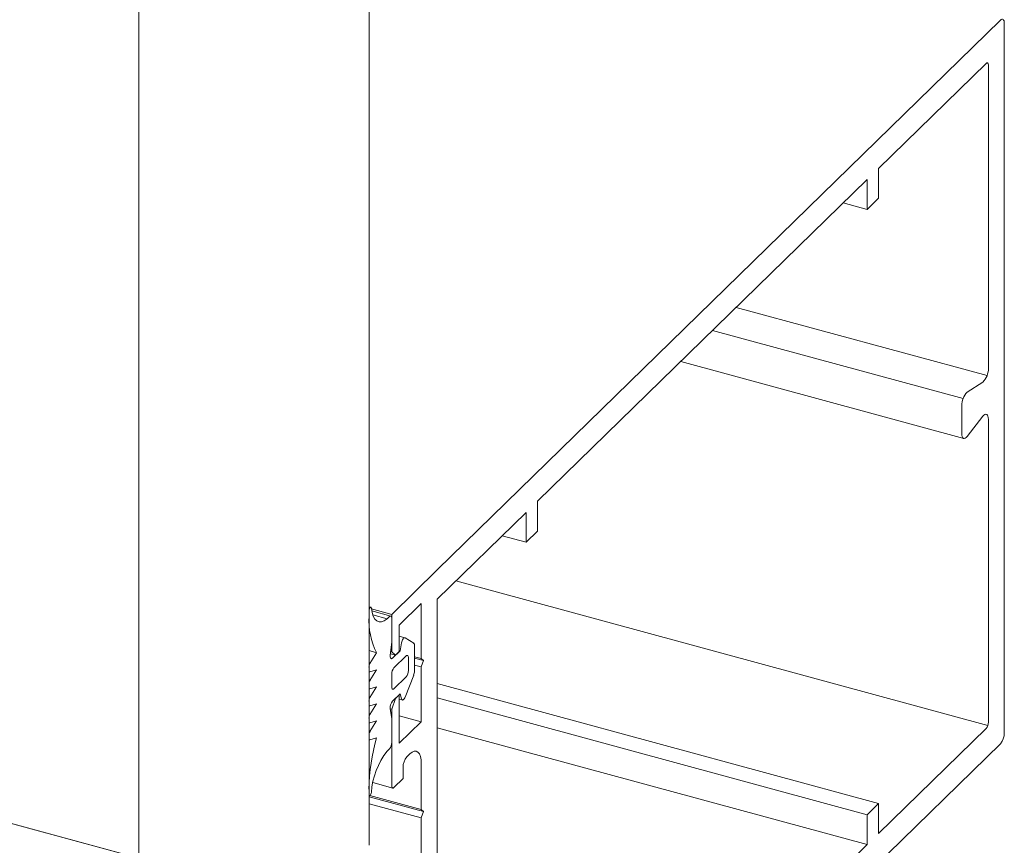
# Model space of a CAD drawing. Units: millimetres. Extents: x -35 to 2522, y -872 to -575.
# Drawn here: x 54 to 56, y -745 to -743 of the extents above; entities that cross this region are included whole.
import ezdxf

# ---------------------------------------------------------------- set-up
doc = ezdxf.new("R2010")
doc.units = ezdxf.units.MM
doc.layers.add('00_dibujos', color=7, linetype='Continuous', lineweight=9)

# ---------------------------------------------------------------- blocks, each defined once
blk = doc.blocks.new('Alzado 3D opacitado_mix_tap.hor.')
at = {"layer": '00_dibujos'}
for p, q in [((0.5317, 20.1588), (0.5317, 35.5235)), ((0, 19.6398), (0, 35.0046)), ((0, 20.1292), (-47.6661, 33.0838)), ((1.9906, 22.0649), (0.6892, 20.7947)), ((1.9994, 20.4181), (1.9994, 22.0574)), ((1.7089, 21.7224), (1.9574, 21.965)), ((1.9626, 21.9604), (1.9626, 21.2612)), ((1.7089, 21.6533), (1.7089, 21.7224)), ((0.921, 20.9534), (1.6826, 21.6968)), ((1.6826, 21.6968), (1.6826, 21.6277)), ((1.6826, 21.6277), (1.6272, 21.6427)), ((1.6826, 21.6277), (1.7089, 21.6533)), ((1.9595, 21.2436), (1.3798, 21.4012)), ((1.9043, 21.191), (1.3256, 21.3483)), ((1.2518, 21.2763), (1.906, 21.0985)), ((1.9497, 21.2287), (1.9137, 21.2052)), ((1.9014, 21.1742), (1.9014, 21.1099)), ((1.9137, 21.103), (1.9497, 21.1498)), ((1.9626, 21.1425), (1.9626, 20.4433)), ((0.921, 20.8843), (0.921, 20.9534)), ((0.6892, 20.7272), (0.8948, 20.9278)), ((0.8948, 20.9278), (0.8948, 20.8587)), ((0.8948, 20.8587), (0.921, 20.8843)), ((0.8948, 20.8587), (0.8394, 20.8738)), ((0.6892, 20.7947), (0.5842, 20.6922)), ((1.9613, 20.4354), (0.7324, 20.7694)), ((0.6892, 20.7272), (0.6892, 19.1907)), ((0.5361, 20.7086), (0.5317, 20.7098)), ((0.5317, 20.7), (0.5317, 20.6878)), ((0.5842, 20.6922), (0.5374, 20.7049)), ((0.5819, 20.6883), (0.5381, 20.7002)), ((0.6017, 20.6675), (0.6524, 20.717)), ((0.6524, 20.717), (0.6524, 20.59)), ((0.5736, 20.6818), (0.5404, 20.6908)), ((0.5789, 20.6871), (0.5736, 20.6818)), ((0.5842, 20.6922), (0.5842, 20.6057)), ((0.5842, 20.6279), (0.5842, 20.6825)), ((0.6017, 20.6067), (0.6017, 20.6675)), ((0.6146, 20.6383), (0.6017, 20.6418)), ((0.6349, 20.6259), (0.6151, 20.6381)), ((0.5492, 20.6037), (0.5317, 20.6085)), ((0.5808, 20.5979), (0.5842, 20.6279)), ((0.6034, 20.6081), (0.6017, 20.6086)), ((0.6068, 20.6264), (0.6034, 20.6081)), ((0.6367, 20.5611), (0.6367, 20.6204)), ((0.5492, 20.6037), (0.534, 20.5789)), ((0.5929, 20.5982), (0.5812, 20.6014)), ((0.5842, 20.6057), (0.5818, 20.6064)), ((0.5842, 20.6057), (0.5929, 20.5982)), ((0.6034, 20.6081), (0.5859, 20.591)), ((0.6174, 20.5961), (0.5894, 20.5687)), ((0.5929, 20.5982), (0.6017, 20.6067)), ((0.6227, 20.5626), (0.6227, 20.5915)), ((0.6524, 20.59), (0.6367, 20.5943)), ((0.6577, 20.5855), (0.6367, 20.5912)), ((0.6524, 20.59), (0.6577, 20.5855)), ((0.5317, 20.5706), (0.5317, 20.5633)), ((0.5492, 20.5644), (0.534, 20.5395)), ((0.534, 20.5595), (0.5492, 20.5644)), ((0.6524, 20.5708), (0.6367, 20.575)), ((0.6577, 20.5855), (0.6524, 20.5708)), ((0.6524, 20.5708), (0.6524, 20.4438)), ((0.5317, 20.5599), (0.5332, 20.5595)), ((0.5842, 20.554), (0.5842, 20.525)), ((0.5894, 20.5205), (0.6174, 20.5479)), ((0.6151, 20.5013), (0.6349, 20.5521)), ((0.5317, 20.5312), (0.5317, 20.524)), ((0.5317, 20.5206), (0.5332, 20.5202)), ((0.5492, 20.525), (0.534, 20.5002)), ((0.534, 20.5202), (0.5492, 20.525)), ((1.7089, 20.255), (0.6892, 20.5322)), ((0.5929, 20.4979), (0.5842, 20.4733)), ((0.5859, 20.4914), (0.6034, 20.5085)), ((0.5929, 20.4979), (0.5927, 20.498)), ((0.6017, 20.5064), (0.5929, 20.4979)), ((0.6017, 20.5064), (0.6014, 20.5065)), ((0.6017, 20.3943), (0.6017, 20.5064)), ((0.6017, 20.4963), (0.6087, 20.4944)), ((0.6034, 20.5085), (0.6068, 20.4968)), ((1.6826, 20.2294), (0.6892, 20.4994)), ((0.5317, 20.4919), (0.5317, 20.4846)), ((0.5317, 20.4812), (0.5332, 20.4808)), ((0.5492, 20.4857), (0.534, 20.4609)), ((0.534, 20.4808), (0.5492, 20.4857)), ((0.5842, 20.4511), (0.5808, 20.4746)), ((0.5842, 20.4733), (0.5809, 20.4742)), ((0.5842, 20.4733), (0.5842, 20.2968)), ((0.5317, 20.4525), (0.5317, 20.4453)), ((0.5842, 20.3965), (0.5842, 20.4511)), ((0.6524, 20.4438), (0.6017, 20.4576)), ((0.5317, 20.4419), (0.5332, 20.4415)), ((0.5492, 20.4463), (0.534, 20.4214)), ((0.534, 20.4415), (0.5492, 20.4463)), ((0.6524, 20.4438), (0.6017, 20.3943)), ((1.6826, 20.1603), (0.6892, 20.4303)), ((1.9574, 20.4285), (1.7089, 20.1859)), ((0.5317, 20.4131), (0.5317, 20.406)), ((0.534, 20.4023), (0.5492, 20.407)), ((0.5317, 20.4026), (0.5332, 20.4022)), ((0.5736, 20.3765), (0.5789, 20.3817)), ((1.9906, 20.3934), (0.6892, 19.1232)), ((0.6192, 20.3631), (0.6262, 20.37)), ((0.6104, 20.3128), (0.6104, 20.3385)), ((0.6524, 20.3474), (0.6524, 20.2413)), ((0.5894, 20.2923), (0.6104, 20.3128)), ((0.5406, 20.3036), (0.5865, 20.2911)), ((0.5317, 20.2887), (0.5317, 20.2765)), ((0.5317, 20.2737), (0.5329, 20.2734)), ((0.6577, 20.2368), (0.5317, 20.271)), ((0.6524, 20.2413), (0.5338, 20.2735)), ((0.6524, 20.222), (0.5317, 20.2548)), ((1.7089, 20.255), (1.6826, 20.2294)), ((1.7089, 20.1859), (1.7089, 20.255)), ((0.6524, 20.2413), (0.6577, 20.2368)), ((0.6577, 20.2368), (0.6524, 20.222)), ((0.6524, 20.222), (0.6524, 20.1159)), ((1.6826, 20.2294), (1.6826, 20.1603)), ((1.6826, 20.1603), (0.921, 19.417))]:
    blk.add_line(p, q, dxfattribs=at)
blk.add_lwpolyline([(-6.2683, 35.8699), (-6.2683, 21.8328), (0, 20.1292), (0, 34.5122), (-0.0014, 34.5099), (-0.0024, 34.5091), (-0.0033, 34.5091), (-0.0558, 34.5233), (-0.0563, 34.5224), (-0.0591, 34.518), (-0.0513, 34.5158), (-0.0513, 34.4708), (-0.2822, 34.2461), (-0.2855, 34.2447), (-0.2885, 34.2447), (-6.2683, 35.8699)], dxfattribs=at)
at = {"layer": '00_dibujos', "flags": 128}
for points in [[(1.9906, 22.0649), (1.9923, 22.0663), (1.994, 22.067), (1.9955, 22.067), (1.9968, 22.0662), (1.9979, 22.0649), (1.9987, 22.0629), (1.9992, 22.0604), (1.9994, 22.0574)], [(1.9574, 21.965), (1.9584, 21.9658), (1.9594, 21.9662), (1.9603, 21.9662), (1.9611, 21.9658), (1.9617, 21.9649), (1.9622, 21.9637), (1.9625, 21.9622), (1.9626, 21.9604)], [(1.9497, 21.1498), (1.9521, 21.1524), (1.9545, 21.1541), (1.9567, 21.1547), (1.9587, 21.1542), (1.9604, 21.1526), (1.9616, 21.1501), (1.9624, 21.1466), (1.9626, 21.1425)], [(1.9014, 21.1099), (1.9016, 21.106), (1.9024, 21.1027), (1.9035, 21.1003), (1.9051, 21.0988), (1.907, 21.0983), (1.9092, 21.0989), (1.9114, 21.1005), (1.9137, 21.103)], [(0.5373, 20.7064), (0.5369, 20.7078), (0.5362, 20.7086), (0.5353, 20.7086), (0.5343, 20.7077), (0.5333, 20.7062), (0.5324, 20.7043), (0.5319, 20.7021), (0.5317, 20.7)], [(0.5736, 20.6818), (0.5671, 20.6772), (0.5608, 20.6748), (0.555, 20.6747), (0.5497, 20.6769), (0.5452, 20.6813), (0.5416, 20.6878), (0.5389, 20.6962), (0.5373, 20.7064)], [(0.5842, 20.6825), (0.5841, 20.6843), (0.5838, 20.6858), (0.5833, 20.687), (0.5826, 20.6879), (0.5819, 20.6883), (0.5809, 20.6883), (0.58, 20.6879), (0.5789, 20.6871)], [(0.6151, 20.6381), (0.6141, 20.6383), (0.6129, 20.638), (0.6117, 20.6371), (0.6105, 20.6356), (0.6093, 20.6337), (0.6083, 20.6314), (0.6074, 20.629), (0.6068, 20.6264)], [(0.5859, 20.591), (0.5848, 20.5901), (0.5837, 20.5898), (0.5827, 20.5899), (0.5818, 20.5907), (0.5812, 20.5919), (0.5808, 20.5936), (0.5807, 20.5956), (0.5808, 20.5979)], [(0.6227, 20.5915), (0.6226, 20.5933), (0.6223, 20.5948), (0.6218, 20.596), (0.6212, 20.5969), (0.6204, 20.5973), (0.6194, 20.5973), (0.6185, 20.5969), (0.6174, 20.5961)], [(0.5317, 20.5633), (0.5317, 20.5624), (0.5318, 20.5615), (0.532, 20.5608), (0.5323, 20.5602), (0.5327, 20.5598), (0.5331, 20.5596), (0.5335, 20.5595), (0.534, 20.5595)], [(0.5317, 20.524), (0.5317, 20.523), (0.5318, 20.5222), (0.532, 20.5215), (0.5323, 20.5209), (0.5327, 20.5205), (0.5331, 20.5202), (0.5335, 20.5201), (0.534, 20.5202)], [(0.5842, 20.525), (0.5843, 20.5233), (0.5846, 20.5217), (0.5851, 20.5205), (0.5857, 20.5197), (0.5865, 20.5193), (0.5874, 20.5193), (0.5884, 20.5197), (0.5894, 20.5205)], [(0.6068, 20.4968), (0.6074, 20.4954), (0.6083, 20.4946), (0.6093, 20.4943), (0.6105, 20.4947), (0.6117, 20.4956), (0.6129, 20.4971), (0.6141, 20.4991), (0.6151, 20.5013)], [(0.5317, 20.4846), (0.5317, 20.4837), (0.5318, 20.4828), (0.532, 20.4821), (0.5323, 20.4816), (0.5327, 20.4811), (0.5331, 20.4809), (0.5335, 20.4808), (0.534, 20.4808)], [(0.5317, 20.4453), (0.5317, 20.4443), (0.5318, 20.4435), (0.532, 20.4428), (0.5323, 20.4422), (0.5327, 20.4418), (0.5331, 20.4415), (0.5335, 20.4414), (0.534, 20.4415)], [(0.5317, 20.406), (0.5317, 20.4051), (0.5318, 20.4043), (0.532, 20.4036), (0.5323, 20.403), (0.5327, 20.4025), (0.5331, 20.4023), (0.5335, 20.4022), (0.534, 20.4023)], [(0.6262, 20.37), (0.6313, 20.374), (0.6362, 20.3761), (0.6408, 20.3761), (0.6448, 20.374), (0.648, 20.3698), (0.6504, 20.3639), (0.6519, 20.3563), (0.6524, 20.3474)], [(0.5842, 20.2968), (0.5843, 20.295), (0.5846, 20.2935), (0.5851, 20.2923), (0.5857, 20.2915), (0.5865, 20.2911), (0.5874, 20.2911), (0.5884, 20.2915), (0.5894, 20.2923)], [(0.5317, 20.2765), (0.5319, 20.2748), (0.5324, 20.2737), (0.5333, 20.2734), (0.5343, 20.2738), (0.5353, 20.275), (0.5362, 20.2768), (0.5369, 20.2789), (0.5373, 20.2811)]]:
    blk.add_lwpolyline(points, dxfattribs=at)
at = {"layer": '00_dibujos'}
for centre, radius, start, end in [((1.9187, 21.2598), 0.0439, 314.931, 1.7354), ((1.9434, 21.1755), 0.042, 134.9355, 181.7332), ((0.7001, 20.679), 0.1686, 177.0102, 206.5089), ((0.6302, 20.6213), 0.00656, 351.9162, 44.433), ((0.5487, 20.5703), 0.0171, 149.7653, 179.0667), ((0.6072, 20.5541), 0.023, 140.512, 180.3438), ((0.5997, 20.5625), 0.023, 320.5114, 0.3444), ((0.6108, 20.5616), 0.0259, 338.42, 358.9519), ((0.5488, 20.531), 0.0171, 149.7699, 179.062), ((0.5487, 20.4916), 0.0171, 149.7624, 179.0627), ((0.6035, 20.4769), 0.0228, 140.3803, 185.7612), ((0.5487, 20.4523), 0.0171, 149.7653, 179.0667), ((1.9396, 20.4431), 0.023, 320.5114, 0.3442), ((0.5488, 20.4128), 0.0171, 149.854, 179.0503), ((0.9857, 20.282), 0.4541, 164.0176, 179.1425), ((1.961, 20.4178), 0.0383, 320.513, 0.3431), ((0.5612, 20.3963), 0.023, 320.5114, 0.3444), ((0.7105, 20.2698), 0.1736, 142.0772, 176.2613), ((0.6488, 20.3387), 0.0384, 140.5099, 180.3257)]:
    blk.add_arc(centre, radius, start, end, dxfattribs=at)

msp = doc.modelspace()

# ---------------------------------------------------------------- block references
msp.add_blockref('Alzado 3D opacitado_mix_tap.hor.', (54.1311, -765.3007))

doc.saveas('drawing.dxf')
